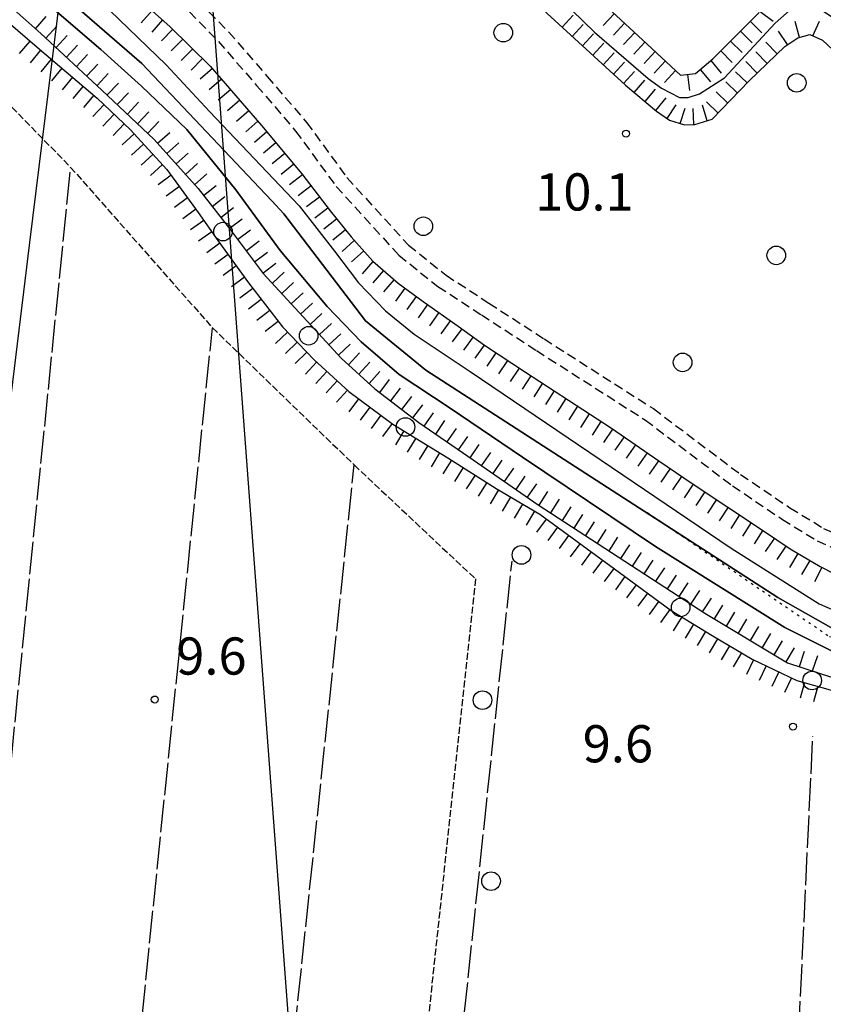
# Model space of a CAD drawing. Extents: x 1740658 to 1744970, y 5042941 to 5046072.
# Drawn here: x 1741580 to 1741753, y 5045144 to 5045356 of the extents above; entities that cross this region are included whole.
import ezdxf

# ---------------------------------------------------------------- set-up
doc = ezdxf.new("R2010")
doc.units = 0
for name, pattern in [('C', [10, 5, 5]), ('L17', [8, 7, -1]), ('L2', [1.5, 0.5, -1]), ('L5', [2, 1.5, -0.5]), ('L7', [3, 2, -1])]:
    doc.linetypes.add(name, pattern=pattern)
for name, color, linetype in [('11B2', 1, 'C'), ('15A1', 5, 'L2'), ('15E5', 2, 'C'), ('16A1', 1, 'C'), ('22H8', 1, 'C'), ('2J10', 2, 'L7'), ('4A1', 3, 'C'), ('4AJ36', 1, 'C'), ('4B2', 3, 'C'), ('4E5', 2, 'L17'), ('5A1', 2, 'L5'), ('5F6', 1, 'C'), ('6H8', 2, 'C'), ('8C3', 1, 'C'), ('A4A1', 1, 'C'), ('A4B2', 1, 'C')]:
    doc.layers.add(name, color=color, linetype=linetype)

# ---------------------------------------------------------------- blocks, each defined once
blk = doc.blocks.new('5F6')
at = {"layer": '5F6'}
blk.add_circle((0, 0), 2, dxfattribs=at)
blk = doc.blocks.new('11B2')
at = {"layer": '11B2'}
blk.add_circle((0, 0), 0.75, dxfattribs=at)
blk = doc.blocks.new('22H8')
at = {"layer": '22H8'}
blk.add_line((0, 0), (0, 3.5), dxfattribs=at)

msp = doc.modelspace()

# ---------------------------------------------------------------- linework, layer by layer
at = {"layer": '15A1'}
msp.add_polyline3d([(1741714.75306, 5045250.15256, 6.89), (1741753.91175, 5045223.47586, 6.89), (1741781.7216, 5045219.35362, 6.89)], dxfattribs=at)
at = {"layer": '15E5'}
for points in [[(1741910.27743, 5045168.42749, 8.885), (1741877.33404, 5045183.96931, 9.077), (1741813.53082, 5045212.98354, 8.984), (1741793.56313, 5045217.64694, 8.857), (1741772.81743, 5045219.20029, 8.958), (1741760.70311, 5045221.72395, 9.069), (1741742.81113, 5045231.82799, 9.023), (1741667.07045, 5045280.7851, 9.418), (1741654.10702, 5045291.40664, 9.256), (1741636.54107, 5045314.41914, 8.845), (1741633.90367, 5045317.2022, 8.838), (1741631.27386, 5045319.99084, 8.8), (1741605.93428, 5045346.79675, 8.867), (1741579.73466, 5045369.59289, 8.839)], [(1741579.73466, 5045369.59289, 8.839), (1741605.93428, 5045346.79675, 8.867), (1741631.27386, 5045319.99084, 8.8), (1741633.90367, 5045317.2022, 8.838), (1741636.54107, 5045314.41914, 8.845), (1741654.10702, 5045291.40664, 9.256), (1741667.07045, 5045280.7851, 9.418), (1741742.81113, 5045231.82799, 9.023), (1741760.70311, 5045221.72395, 9.069), (1741772.81743, 5045219.20029, 8.958), (1741793.56313, 5045217.64694, 8.857), (1741813.53082, 5045212.98354, 8.984), (1741877.33404, 5045183.96931, 9.077), (1741910.27743, 5045168.42749, 8.885)]]:
    msp.add_polyline3d(points, dxfattribs=at)
at = {"layer": '16A1'}
msp.add_line((1741792.19448, 5043076.02058), (1741584.49273, 5045849.8576), dxfattribs=at)
at = {"layer": '2J10'}
for points in [[(1741614.09486, 5045364.31151, 9.06), (1741624.63898, 5045353.56096, 8.82), (1741632.93141, 5045343.99166, 8.73), (1741641.39957, 5045334.08451, 8.73), (1741650.09165, 5045322.21844, 8.67), (1741663.33996, 5045307.68593, 9.11), (1741671.45787, 5045301.18341, 9.06), (1741680.65783, 5045295.2042, 8.96), (1741692.5254, 5045287.49821, 8.75), (1741716.03304, 5045272.49944, 8.61), (1741734.81624, 5045258.34229, 8.69), (1741745.43618, 5045251.17268, 8.53), (1741752.67158, 5045246.73218, 8.45), (1741759.33528, 5045243.7522, 8.36), (1741768.65149, 5045241.55053, 8.24), (1741778.78425, 5045240.16317, 8.07), (1741797.58113, 5045237.64854, 7.86), (1741805.4342, 5045235.62011, 7.82), (1741817.69726, 5045231.32445, 7.75), (1741826.93787, 5045226.89171, 7.68), (1741836.65327, 5045221.97101, 7.65), (1741891.60226, 5045196.10067, 9.65)], [(1741612.01439, 5045362.16197, 9.06), (1741622.42518, 5045351.51777, 8.82), (1741630.66494, 5045342.03579, 8.73), (1741639.05475, 5045332.22406, 8.73), (1741647.75765, 5045320.32069, 8.67), (1741661.27045, 5045305.49709, 9.11), (1741669.6891, 5045298.75534, 9.06), (1741679.02734, 5045292.69723, 8.96), (1741690.88783, 5045284.97868, 8.75), (1741714.32103, 5045270.03651, 8.61), (1741733.07189, 5045255.896, 8.69), (1741743.80818, 5045248.64584, 8.53), (1741751.27252, 5045244.08108, 8.45), (1741758.37333, 5045240.90217, 8.36), (1741768.09702, 5045238.60264, 8.24), (1741778.38067, 5045237.18246, 8.07), (1741797.00272, 5045234.69886, 7.86), (1741804.56831, 5045232.74618, 7.82), (1741816.53352, 5045228.55759, 7.75), (1741825.61083, 5045224.20288, 7.68), (1741835.33481, 5045219.2748, 7.65), (1741890.3251, 5045193.38849, 8.59)]]:
    msp.add_polyline3d(points, dxfattribs=at)
at = {"layer": '4A1'}
for points in [[(1741587.67181, 5045357.87087, 9.24), (1741597.09991, 5045349.78264, 9.17), (1741605.8945, 5045341.87763, 9.03), (1741615.63675, 5045332.52723, 8.83), (1741626.17543, 5045319.54585, 8.89), (1741635.74534, 5045306.52401, 8.95), (1741645.85414, 5045294.4752, 9.17), (1741653.16892, 5045286.88559, 9.48), (1741661.35943, 5045279.82889, 9.74), (1741672.34271, 5045272.62833, 9.63), (1741687.8676, 5045262.0191, 9.28), (1741716.48974, 5045242.85825, 9.07), (1741744.36638, 5045225.3896, 9.14), (1741754.77795, 5045220.17204, 9.05)], [(1741599.08009, 5045358.17264, 8.92), (1741611.17063, 5045346.44476, 8.64), (1741620.50881, 5045336.41021, 8.46), (1741639.79901, 5045316.11229, 8.79), (1741647.43837, 5045306.38476, 8.86), (1741652.57762, 5045299.58898, 9.02), (1741658.36397, 5045293.56674, 9.12), (1741664.534, 5045288.5009, 9.13), (1741676.62001, 5045280.48935, 8.98), (1741732.77553, 5045242.48427, 8.8), (1741751.74843, 5045230.49452, 9.08), (1741759.94964, 5045226.8705, 8.92), (1741765.86221, 5045224.81408, 8.82), (1741772.69131, 5045224.23235, 8.67), (1741780.04993, 5045223.36935, 8.66), (1741790.13192, 5045222.13765, 8.84), (1741802.2672, 5045218.90551, 8.76), (1741812.26276, 5045216.84597, 8.78), (1741818.46439, 5045214.69286, 8.68), (1741846.65894, 5045201.67071, 8.53), (1741890.57096, 5045181.84261, 8.76), (1741908.86726, 5045173.02242, 8.42)]]:
    msp.add_polyline3d(points, dxfattribs=at)
at = {"layer": '4AJ36'}
for points in [[(1741754.77795, 5045220.17204, 9.05), (1741744.36638, 5045225.3896, 9.14), (1741716.48974, 5045242.85825, 9.07), (1741687.8676, 5045262.0191, 9.28), (1741672.34271, 5045272.62833, 9.63), (1741661.35943, 5045279.82889, 9.74), (1741653.16892, 5045286.88559, 9.48), (1741645.85414, 5045294.4752, 9.17), (1741635.74534, 5045306.52401, 8.95), (1741626.17543, 5045319.54585, 8.89), (1741615.63675, 5045332.52723, 8.83), (1741605.8945, 5045341.87763, 9.03), (1741597.09991, 5045349.78264, 9.17), (1741587.67181, 5045357.87087, 9.24)], [(1741599.08009, 5045358.17264, 8.92), (1741611.17063, 5045346.44476, 8.64), (1741620.50881, 5045336.41021, 8.46), (1741639.79901, 5045316.11229, 8.79), (1741647.43837, 5045306.38476, 8.86), (1741652.57762, 5045299.58898, 9.02), (1741658.36397, 5045293.56674, 9.12), (1741664.534, 5045288.5009, 9.13), (1741676.62001, 5045280.48935, 8.98), (1741732.77553, 5045242.48427, 8.8), (1741751.74843, 5045230.49452, 9.08), (1741759.94964, 5045226.8705, 8.92), (1741765.86221, 5045224.81408, 8.82), (1741772.69131, 5045224.23235, 8.67), (1741780.04993, 5045223.36935, 8.66), (1741790.13192, 5045222.13765, 8.84), (1741802.2672, 5045218.90551, 8.76), (1741812.26276, 5045216.84597, 8.78), (1741818.46439, 5045214.69286, 8.68), (1741846.65894, 5045201.67071, 8.53), (1741890.57096, 5045181.84261, 8.76), (1741908.86726, 5045173.02242, 8.42)]]:
    msp.add_polyline3d(points, dxfattribs=at)
at = {"layer": '4B2'}
msp.add_polyline3d([(1741671.60319, 5045384.41372, 6.93), (1741703.35132, 5045353.53563, 7.27), (1741714.92071, 5045343.53077, 7.18), (1741717.8127, 5045341.43269, 7.16), (1741721.6521, 5045339.43263, 7.11), (1741723.50581, 5045339.48119, 7.08), (1741725.96295, 5045340.25691, 7.04), (1741731.33039, 5045343.69862, 7.07), (1741742.25859, 5045355.44647, 7.47), (1741745.92399, 5045358.70255, 7.46)], dxfattribs=at)
at = {"layer": '4E5'}
for p, q in [((1741559.58409, 5045013.95251, 9.158), (1741590.58549, 5045324.0933, 10.953)), ((1741593.01944, 5045014.23093, 9.115), (1741621.14177, 5045289.88565, 11.714)), ((1741626.1801, 5045017.74915, 9.146), (1741651.66766, 5045260.3692, 12.309))]:
    msp.add_line(p, q, dxfattribs=at)
for points in [[(1741662.77903, 5045022.53475, 9.255), (1741673.68279, 5045126.15803, 9.643), (1741685.62277, 5045239.67318, 11.849)], [(1741742.74256, 5045040.44716, 9.127), (1741746.58355, 5045122.0197, 9.342), (1741750.34266, 5045201.97949, 9.612)]]:
    msp.add_polyline3d(points, dxfattribs=at)
at = {"layer": '5A1'}
msp.add_polyline3d([(1741554.26797, 5045362.09964, 9.64), (1741564.56181, 5045353.63297, 9.55), (1741573.15475, 5045345.50126, 9.59), (1741576.59379, 5045338.81684, 11.379), (1741590.63968, 5045324.41427, 9.37), (1741621.14177, 5045289.88565, 11.714), (1741651.66766, 5045260.3692, 12.309), (1741677.75461, 5045235.83661, 9.27), (1741654.34744, 5045018.14654, 9.302)], dxfattribs=at)
at = {"layer": '6H8'}
for points in [[(1741673.14254, 5045389.38296, 10.73), (1741714.67138, 5045350.94448, 10.74), (1741721.86538, 5045344.23137, 10.75), (1741725.07777, 5045344.64444, 10.75), (1741728.8319, 5045347.77378, 10.68), (1741738.8218, 5045357.70835, 10.53)], [(1741677.99318, 5045371.48268, 8.95), (1741710.01326, 5045342.1022, 9.42), (1741716.7321, 5045336.49779, 9.42), (1741719.51496, 5045334.59813, 9.32), (1741722.7611, 5045333.52946, 9.24), (1741724.95546, 5045333.62259, 9.21), (1741728.72632, 5045334.74741, 9.13), (1741736.66063, 5045343.04376, 9.45), (1741744.31753, 5045350.43781, 9.32), (1741747.14743, 5045352.30249, 9.28), (1741749.72, 5045352.9966, 9.28), (1741752.41371, 5045351.7652, 9.21), (1741756.80074, 5045347.7021, 9.11)], [(1741601.98635, 5045363.62434, 12.11), (1741612.00824, 5045354.7181, 11.97), (1741620.67778, 5045346.19297, 11.89), (1741631.74287, 5045333.40044, 11.78), (1741640.36092, 5045323.04519, 11.69), (1741646.46149, 5045315.0367, 11.73), (1741650.9779, 5045309.44688, 11.88), (1741655.64795, 5045304.20252, 12), (1741661.14213, 5045299.47017, 11.93), (1741666.52842, 5045295.5491, 11.86), (1741674.04878, 5045290.23639, 11.82), (1741679.68106, 5045286.16425, 11.9), (1741688.50894, 5045280.34571, 11.85), (1741707.02552, 5045268.27567, 11.96), (1741717.18034, 5045261.26378, 11.77), (1741724.35501, 5045256.37547, 11.68), (1741739.76616, 5045246.22705, 11.85), (1741745.46663, 5045242.30243, 12.04), (1741751.90831, 5045238.51053, 12.06), (1741757.65376, 5045235.55204, 11.98)], [(1741577.13635, 5045359.50686, 11.85), (1741584.23449, 5045353.22985, 11.8), (1741597.36913, 5045341.05866, 11.89), (1741608.63384, 5045330.4082, 11.61), (1741618.06074, 5045319.83172, 11.41), (1741624.50669, 5045311.59035, 11.31), (1741632.09855, 5045301.54637, 11.47), (1741642.36875, 5045290.38216, 11.23), (1741648.88155, 5045283.33723, 11.59), (1741656.1054, 5045276.7477, 11.82), (1741665.594, 5045269.52546, 11.68), (1741677.24711, 5045261.44238, 11.45), (1741691.27882, 5045251.82248, 11.46), (1741727.09393, 5045228.47972, 11.17), (1741744.93316, 5045217.82114, 11.51), (1741757.88881, 5045213.58437, 11.22)], [(1741574.55545, 5045357.87945, 12.83), (1741583.90244, 5045349.81624, 12.63), (1741596.36318, 5045339.31853, 12.28), (1741603.49408, 5045332.51044, 12.04), (1741611.36427, 5045323.97258, 11.77), (1741618.09924, 5045314.71086, 11.65), (1741622.3017, 5045308.7064, 12.03), (1741628.9239, 5045299.58467, 12.62), (1741636.20234, 5045290.0698, 12.85), (1741643.06411, 5045282.97177, 12.81), (1741650.50202, 5045276.14855, 12.82), (1741659.979, 5045269.17517, 12.8), (1741671.79152, 5045261.8963, 12.55), (1741682.21888, 5045255.31601, 12.31), (1741691.58351, 5045249.74927, 12.17), (1741708.75651, 5045237.20653, 12.31), (1741719.84755, 5045229.08937, 12.01), (1741728.69271, 5045223.65622, 11.78), (1741737.29961, 5045218.59235, 11.6), (1741746.93536, 5045213.99865, 11.65), (1741755.87481, 5045211.49798, 11.79)]]:
    msp.add_polyline3d(points, dxfattribs=at)
at = {"layer": '8C3'}
msp.add_polyline3d([(1741305.64327, 5043057.13841, 30), (1741315.16884, 5043133.05135, 9.42), (1741339.31208, 5043331.52533, 9.45), (1741363.20362, 5043530.64955, 10.68), (1741387.56076, 5043730.03243, 10.5), (1741411.99214, 5043928.20354, 10.55), (1741434.95633, 5044116.14889, 9.75), (1741459.66518, 5044314.15254, 9.58), (1741483.95502, 5044512.53616, 10.09), (1741507.97749, 5044706.83724, 10), (1741532.27855, 5044906.19782, 10.14), (1741557.6211, 5045109.64408, 9.28), (1741581.82757, 5045308.26079, 30), (1741604.35229, 5045490.94825, 9.31), (1741626.22146, 5045669.0868, 10.61), (1741626.22146, 5045669.0868, 10.61), (1741649.19584, 5045852.34876, 30)], dxfattribs=at)
msp.add_polyline3d([(1741305.64327, 5043057.13841, 30), (1741315.16884, 5043133.05135, 9.42), (1741339.31208, 5043331.52533, 9.45), (1741363.20362, 5043530.64955, 10.68), (1741387.56076, 5043730.03243, 10.5), (1741411.99214, 5043928.20354, 10.55), (1741434.95633, 5044116.14889, 9.75), (1741459.66518, 5044314.15254, 9.58), (1741483.95502, 5044512.53616, 10.09), (1741507.97749, 5044706.83724, 10), (1741532.27855, 5044906.19782, 10.14), (1741557.6211, 5045109.64408, 9.28), (1741581.82757, 5045308.26079, 30), (1741604.35229, 5045490.94825, 9.31), (1741626.22146, 5045669.0868, 10.61), (1741626.22146, 5045669.0868, 10.61), (1741649.19584, 5045852.34876, 30)], dxfattribs=at)
at = {"layer": 'A4A1', "flags": 128}
msp.add_lwpolyline([(1740744.01111, 5045778.05655), (1740769.66371, 5045772.40507), (1740799.49446, 5045766.189), (1740827.75512, 5045761.26637), (1740875.18356, 5045756.52069), (1740911.49189, 5045752.63502), (1740936.39504, 5045747.45692), (1740964.22641, 5045740.84838), (1740968.03202, 5045739.94197), (1741000.13123, 5045730.52709), (1741030.99193, 5045723.01317), (1741063.15396, 5045715.4914), (1741076.37608, 5045712.39592), (1741088.05253, 5045709.54471), (1741092.84948, 5045707.21225), (1741097.64736, 5045704.88085), (1741105.42685, 5045699.4422), (1741111.13413, 5045692.70808), (1741122.54663, 5045673.28157), (1741174.08831, 5045577.7282), (1741209.2108, 5045512.67922), (1741214.91328, 5045505.16548), (1741220.62343, 5045497.65632), (1741227.63043, 5045490.92224), (1741235.40874, 5045487.29367), (1741255.63583, 5045483.66472), (1741287.27974, 5045480.55782), (1741300.50357, 5045478.48436), (1741313.47531, 5045474.34013), (1741347.7105, 5045459.31749), (1741396.16066, 5045439.47249), (1741463.85636, 5045409.94278), (1741490.04986, 5045400.09746), (1741509.76014, 5045395.95139), (1741543.16646, 5045389.2788), (1741556.13343, 5045383.32398), (1741579.73466, 5045369.59289), (1741605.93428, 5045346.79675), (1741631.27386, 5045319.99084), (1741633.90367, 5045317.2022), (1741636.54107, 5045314.41914), (1741654.10702, 5045291.40664), (1741667.07045, 5045280.7851), (1741742.81113, 5045231.82799), (1741760.70311, 5045221.72395), (1741772.81743, 5045219.20029), (1741793.56313, 5045217.64694), (1741813.53082, 5045212.98354), (1741877.33404, 5045183.96931), (1741910.27743, 5045168.42749), (1741921.17223, 5045158.84643), (1741925.32619, 5045149.00327), (1741927.97193, 5045137.83266), (1741924.05343, 5045019.51536), (1741921.92623, 5044902.17164), (1741921.94594, 5044800.74007), (1741923.01645, 5044773.57379), (1741925.53158, 5044750.33868), (1741929.47121, 5044722.10255), (1741932.64653, 5044702.09102), (1741934.79574, 5044677.7825), (1741936.23973, 5044623.44888), (1741935.88577, 5044579.8399), (1741936.2886, 5044514.81978), (1741937.72716, 5044460.12874), (1741939.37888, 5044441.21762)], dxfattribs=at)
at = {"layer": 'A4B2', "flags": 128}
msp.add_lwpolyline([(1741061.69091, 5045752.80926), (1741065.72472, 5045752.09645), (1741069.64232, 5045751.87739), (1741079.33206, 5045750.33859), (1741083.36171, 5045748.74394), (1741087.24145, 5045746.21843), (1741091.17123, 5045742.48919), (1741109.30509, 5045723.08871), (1741120.26144, 5045713.00697), (1741133.70085, 5045699.79266), (1741156.99127, 5045676.92729), (1741173.87843, 5045660.46111), (1741182.92013, 5045651.55976), (1741189.22869, 5045645.47439), (1741194.19154, 5045641.46248), (1741199.84337, 5045636.82122), (1741205.67745, 5045631.42038), (1741215.71068, 5045621.53224), (1741227.70174, 5045610.07479), (1741244.05024, 5045593.16809), (1741251.55655, 5045586.56968), (1741256.93198, 5045582.17749), (1741267.84422, 5045574.55949), (1741276.64897, 5045569.14344), (1741286.49308, 5045563.56153), (1741295.63686, 5045558.64022), (1741318.67263, 5045550.35665), (1741344.42842, 5045539.13776), (1741395.98316, 5045518.30681), (1741447.09934, 5045496.34181), (1741502.24994, 5045474.36603), (1741548.38681, 5045453.07108), (1741559.25047, 5045448.61952), (1741565.41115, 5045445.98198), (1741568.25736, 5045443.4372), (1741571.55528, 5045438.00786), (1741573.71398, 5045431.88144), (1741576.15993, 5045426.7403), (1741577.96313, 5045424.83849), (1741580.71617, 5045422.18544), (1741584.77964, 5045419.40287), (1741589.53996, 5045418.40348), (1741596.81479, 5045418.13695), (1741608.37434, 5045418.52126), (1741614.75164, 5045418.7361), (1741619.18632, 5045418.62996), (1741622.99077, 5045416.26625), (1741636.93945, 5045403.47005), (1741648.54575, 5045392.03485), (1741652.8231, 5045389.11485), (1741656.73953, 5045387.6531), (1741661.43552, 5045387.72699), (1741667.14665, 5045388.0524), (1741671.60319, 5045384.41372), (1741703.35132, 5045353.53563), (1741714.92071, 5045343.53077), (1741717.8127, 5045341.43269), (1741721.6521, 5045339.43263), (1741723.50581, 5045339.48119), (1741725.96295, 5045340.25691), (1741731.33039, 5045343.69862), (1741742.25859, 5045355.44647), (1741745.92399, 5045358.70255), (1741747.97217, 5045359.59607), (1741750.82535, 5045359.1679), (1741754.76933, 5045356.61506), (1741761.55859, 5045349.76232), (1741776.20938, 5045335.54542), (1741793.68362, 5045318.67272), (1741801.85331, 5045312.845), (1741811.11102, 5045304.62163), (1741820.44017, 5045295.76577), (1741826.47954, 5045288.25312), (1741834.42522, 5045280.39483), (1741842.66755, 5045273.1685), (1741849.21049, 5045267.931), (1741854.35398, 5045264.74791), (1741859.18676, 5045261.83039), (1741863.82943, 5045258.74619), (1741869.18703, 5045254.36464), (1741876.48262, 5045247.13861), (1741881.24321, 5045242.35933), (1741884.77627, 5045238.81194), (1741885.36079, 5045238.2249), (1741897.25546, 5045226.50134), (1741918.62676, 5045209.05494), (1741939.96407, 5045191.33921), (1741963.26771, 5045172.58331), (1741980.02806, 5045157.82432), (1741989.09447, 5045149.63773), (1741994.98644, 5045143.15602), (1741999.55292, 5045137.6341), (1742003.85813, 5045131.19503), (1742006.02732, 5045122.94624), (1742007.41246, 5045114.81525), (1742011.45733, 5045071.26082), (1742011.59435, 5045061.58317), (1742010.123, 5045056.22788), (1742006.83131, 5045046.29348), (1742000.83759, 5045030.71104), (1741998.76226, 5045022.2116), (1741997.87385, 5045012.84829), (1741997.40437, 5045003.20747), (1741995.87081, 5044990.51339), (1741993.65424, 5044974.39145), (1741990.85167, 5044949.04619)], dxfattribs=at)

# ---------------------------------------------------------------- block references
at = {"layer": '11B2'}
for p in [(1741710.15946, 5045331.67311, 10.1), (1741608.74301, 5045209.89774, 9.6), (1741746.06561, 5045204.06512, 9.6)]:
    msp.add_blockref('11B2', p, dxfattribs=at)
at = {"layer": '22H8'}
for p, rotation in [((1741608.16297, 5045358.13579, -3333), 138.373), ((1741696.38416, 5045354.60845, -3333), 317.463), ((1741707.61111, 5045357.47907, -3333), 137.213), ((1741739.02183, 5045357.97004, -3333), 232.603), ((1741583.08416, 5045354.24788, -3333), 318.513), ((1741610.40526, 5045356.1425, -3333), 138.373), ((1741698.59402, 5045352.57963, -3333), 317.463), ((1741709.81366, 5045355.44068, -3333), 137.213), ((1741736.92802, 5045355.82451, -3333), 224.843), ((1741747.46393, 5045352.38838, -3333), 15.103), ((1741750.32333, 5045352.72085, -3333), 335.423), ((1741585.30885, 5045352.23521, -3333), 317.183), ((1741612.61881, 5045354.11797, -3333), 135.483), ((1741700.8048, 5045350.55188, -3333), 317.463), ((1741712.01521, 5045353.40221, -3333), 137.213), ((1741734.80083, 5045353.70958, -3333), 224.843), ((1741744.91584, 5045350.83162, -3333), 33.393), ((1741581.87818, 5045351.5631, -3333), 139.223), ((1741587.50948, 5045350.19568, -3333), 317.183), ((1741614.75802, 5045352.01466, -3333), 135.483), ((1741703.01565, 5045348.52314, -3333), 317.453), ((1741714.21669, 5045351.36474, -3333), 137.213), ((1741732.67271, 5045351.59358, -3333), 224.843), ((1741742.67525, 5045348.85161, -3333), 44.003), ((1741584.15284, 5045349.60633, -3333), 139.883), ((1741589.71011, 5045348.15614, -3333), 317.183), ((1741591.91067, 5045346.1176, -3333), 317.183), ((1741616.89731, 5045349.91036, -3333), 135.483), ((1741705.22651, 5045346.4944, -3333), 317.463), ((1741716.41271, 5045349.31984, -3333), 136.983), ((1741730.5456, 5045349.47765, -3333), 224.843), ((1741740.51667, 5045346.76742, -3333), 43.993), ((1741586.4468, 5045347.67307, -3333), 139.883), ((1741594.11129, 5045344.07807, -3333), 317.183), ((1741619.03653, 5045347.80705, -3333), 135.483), ((1741707.43729, 5045344.46665, -3333), 317.463), ((1741718.60589, 5045347.27272, -3333), 136.983), ((1741728.3835, 5045347.40022, -3333), 219.813), ((1741738.35809, 5045344.68324, -3333), 43.993), ((1741588.74176, 5045345.73988, -3333), 139.883), ((1741596.31192, 5045342.03853, -3333), 317.183), ((1741621.13455, 5045345.66456, -3333), 130.863), ((1741709.64715, 5045342.43783, -3333), 317.453), ((1741720.79906, 5045345.2256, -3333), 136.983), ((1741723.39508, 5045344.42816, -3333), 187.323), ((1741726.07929, 5045345.47963, -3333), 219.813), ((1741736.21789, 5045342.58137, -3333), 46.283), ((1741591.03572, 5045343.80662, -3333), 139.883), ((1741598.50133, 5045339.98812, -3333), 316.603), ((1741623.09663, 5045343.39554, -3333), 130.863), ((1741711.93657, 5045340.49821, -3333), 320.173), ((1741734.14382, 5045340.41325, -3333), 46.283), ((1741593.33068, 5045341.87343, -3333), 139.883), ((1741600.68151, 5045337.927, -3333), 316.603), ((1741625.05971, 5045341.12661, -3333), 130.863), ((1741714.24069, 5045338.57673, -3333), 320.163), ((1741732.07083, 5045338.24421, -3333), 46.27300000000001), ((1741595.62464, 5045339.94017, -3333), 139.883), ((1741602.86177, 5045335.86487, -3333), 316.603), ((1741627.02278, 5045338.85767, -3333), 130.863), ((1741716.5438, 5045336.65519, -3333), 320.173), ((1741729.99676, 5045336.0761, -3333), 46.27300000000001), ((1741597.83534, 5045337.91342, -3333), 136.333), ((1741605.04188, 5045333.80474, -3333), 316.603), ((1741628.98593, 5045336.58774, -3333), 130.863), ((1741719.00765, 5045334.94425, -3333), 325.693), ((1741721.78118, 5045333.85221, -3333), 341.763), ((1741724.72848, 5045333.61361, -3333), 2.453000000000082), ((1741727.61291, 5045334.41531, -3333), 16.60299999999999), ((1741600.0053, 5045335.8415, -3333), 136.333), ((1741607.22214, 5045331.74262, -3333), 316.603), ((1741630.94801, 5045334.31873, -3333), 130.863), ((1741602.17526, 5045333.76958, -3333), 136.333), ((1741609.33776, 5045329.6195, -3333), 311.7029999999999), ((1741632.88466, 5045332.02775, -3333), 129.773), ((1741604.29196, 5045331.64553, -3333), 132.673), ((1741611.3338, 5045327.3791, -3333), 311.713), ((1741634.8044, 5045329.72147, -3333), 129.763), ((1741606.32557, 5045329.43905, -3333), 132.673), ((1741613.32977, 5045325.13971, -3333), 311.713), ((1741608.35911, 5045327.23355, -3333), 132.673), ((1741636.72407, 5045327.41619, -3333), 129.773), ((1741610.39273, 5045325.02706, -3333), 132.673), ((1741615.3258, 5045322.89931, -3333), 311.713), ((1741638.64281, 5045325.10983, -3333), 129.773), ((1741612.28544, 5045322.70673, -3333), 126.023), ((1741617.32277, 5045320.65999, -3333), 311.7029999999999), ((1741640.5511, 5045322.79568, -3333), 127.293), ((1741614.04977, 5045320.27949, -3333), 126.023), ((1741619.2253, 5045318.3424, -3333), 308.033), ((1741642.36959, 5045320.4086, -3333), 127.293), ((1741615.81402, 5045317.85326, -3333), 126.023), ((1741621.07413, 5045315.97865, -3333), 308.033), ((1741644.18707, 5045318.02145, -3333), 127.293), ((1741617.57827, 5045315.42702, -3333), 126.023), ((1741622.92188, 5045313.61584, -3333), 308.033), ((1741646.00548, 5045315.63537, -3333), 127.293), ((1741619.31217, 5045312.97745, -3333), 124.993), ((1741624.76495, 5045311.24865, -3333), 307.083), ((1741647.87413, 5045313.28816, -3333), 128.943), ((1741621.03264, 5045310.51985, -3333), 124.983), ((1741626.57391, 5045308.85485, -3333), 307.083), ((1741649.75983, 5045310.95426, -3333), 128.943), ((1741628.38386, 5045306.46112, -3333), 307.083), ((1741651.68419, 5045308.65334, -3333), 131.693), ((1741622.76355, 5045308.07006, -3333), 125.983), ((1741653.67923, 5045306.41287, -3333), 131.683), ((1741624.52695, 5045305.64175, -3333), 125.973), ((1741630.19274, 5045304.06831, -3333), 307.083), ((1741655.67896, 5045304.17676, -3333), 139.263), ((1741626.28935, 5045303.21337, -3333), 125.973), ((1741632.0017, 5045301.67451, -3333), 307.083), ((1741657.9517, 5045302.21884, -3333), 139.263), ((1741628.05168, 5045300.78599, -3333), 125.983), ((1741634.0211, 5045299.45692, -3333), 312.613), ((1741660.22551, 5045300.26, -3333), 139.263), ((1741629.84443, 5045298.38094, -3333), 127.413), ((1741636.05187, 5045297.24821, -3333), 312.613), ((1741662.58892, 5045298.41718, -3333), 143.943), ((1741631.66768, 5045295.99723, -3333), 127.413), ((1741638.08357, 5045295.04058, -3333), 312.613), ((1741665.01477, 5045296.65125, -3333), 143.943), ((1741633.49085, 5045293.61452, -3333), 127.413), ((1741640.11534, 5045292.83194, -3333), 312.613), ((1741667.44969, 5045294.89802, -3333), 144.763), ((1741642.14604, 5045290.62423, -3333), 312.603), ((1741669.9, 5045293.16702, -3333), 144.763), ((1741672.35031, 5045291.43601, -3333), 144.763), ((1741635.31302, 5045291.23173, -3333), 127.413), ((1741644.18242, 5045288.42095, -3333), 312.753), ((1741674.79523, 5045289.69657, -3333), 144.143), ((1741637.27096, 5045288.96442, -3333), 134.033), ((1741646.2188, 5045286.21768, -3333), 312.753), ((1741677.22647, 5045287.93907, -3333), 144.143), ((1741639.35599, 5045286.80791, -3333), 134.033), ((1741648.25519, 5045284.0144, -3333), 312.753), ((1741679.6577, 5045286.18156, -3333), 144.143), ((1741641.44109, 5045284.6504, -3333), 134.033), ((1741650.41654, 5045281.93682, -3333), 317.633), ((1741682.16232, 5045284.52883, -3333), 146.603), ((1741643.5541, 5045282.52207, -3333), 137.463), ((1741652.63385, 5045279.91558, -3333), 317.633), ((1741684.66779, 5045282.87817, -3333), 146.603), ((1741687.17233, 5045281.22644, -3333), 146.613), ((1741645.76495, 5045280.49332, -3333), 137.463), ((1741654.85024, 5045277.89327, -3333), 317.633), ((1741657.14121, 5045275.95978, -3333), 322.7230000000001), ((1741689.68142, 5045279.58107, -3333), 146.903), ((1741647.97573, 5045278.46557, -3333), 137.463), ((1741659.52776, 5045274.14276, -3333), 322.7230000000001), ((1741692.19496, 5045277.94305, -3333), 146.903), ((1741650.18658, 5045276.43683, -3333), 137.463), ((1741652.57383, 5045274.62388, -3333), 143.663), ((1741661.9153, 5045272.32582, -3333), 322.7230000000001), ((1741694.70851, 5045276.30503, -3333), 146.903), ((1741697.22213, 5045274.66601, -3333), 146.903), ((1741654.9906, 5045272.84523, -3333), 143.663), ((1741664.30285, 5045270.50888, -3333), 322.7230000000001), ((1741699.73468, 5045273.02792, -3333), 146.903), ((1741657.40729, 5045271.06757, -3333), 143.663), ((1741666.72585, 5045268.74072, -3333), 325.253), ((1741702.24823, 5045271.3899, -3333), 146.903), ((1741659.82399, 5045269.28992, -3333), 143.663), ((1741669.19062, 5045267.03085, -3333), 325.253), ((1741671.65639, 5045265.32106, -3333), 325.253), ((1741704.76185, 5045269.75088, -3333), 146.903), ((1741662.36985, 5045267.70246, -3333), 148.363), ((1741664.92372, 5045266.12864, -3333), 148.363), ((1741674.12124, 5045263.6102, -3333), 325.253), ((1741707.27086, 5045268.1065, -3333), 145.373), ((1741709.74025, 5045266.40199, -3333), 145.373), ((1741667.47766, 5045264.55382, -3333), 148.353), ((1741676.58701, 5045261.9004, -3333), 325.253), ((1741712.20871, 5045264.69641, -3333), 145.383), ((1741670.03153, 5045262.97999, -3333), 148.363), ((1741679.05908, 5045260.20011, -3333), 325.563), ((1741714.6771, 5045262.99183, -3333), 145.373), ((1741672.58101, 5045261.39782, -3333), 147.753), ((1741675.11787, 5045259.79665, -3333), 147.753), ((1741681.53385, 5045258.50402, -3333), 325.563), ((1741684.00763, 5045256.80787, -3333), 325.563), ((1741717.14648, 5045261.28732, -3333), 145.373), ((1741677.65573, 5045258.19555, -3333), 147.753), ((1741686.48247, 5045255.11079, -3333), 325.563), ((1741719.62579, 5045259.5976, -3333), 145.733), ((1741722.1051, 5045257.90787, -3333), 145.733), ((1741680.19259, 5045256.59438, -3333), 147.743), ((1741688.95724, 5045253.41471, -3333), 325.563), ((1741724.58711, 5045256.22236, -3333), 146.633), ((1741682.73846, 5045255.00691, -3333), 149.273), ((1741685.31734, 5045253.47408, -3333), 149.263), ((1741691.43379, 5045251.72177, -3333), 326.9130000000001), ((1741727.0925, 5045254.57269, -3333), 146.633), ((1741687.89629, 5045251.94024, -3333), 149.273), ((1741693.94741, 5045250.08275, -3333), 326.903), ((1741696.46095, 5045248.44473, -3333), 326.9130000000001), ((1741729.59897, 5045252.92211, -3333), 146.633), ((1741732.10436, 5045251.27245, -3333), 146.633), ((1741690.47517, 5045250.4074, -3333), 149.263), ((1741698.9745, 5045246.80671, -3333), 326.903), ((1741734.60976, 5045249.62278, -3333), 146.633), ((1741692.96588, 5045248.73959, -3333), 143.853), ((1741695.38796, 5045246.97036, -3333), 143.863), ((1741701.48805, 5045245.16869, -3333), 326.903), ((1741737.11622, 5045247.9722, -3333), 146.633), ((1741697.81112, 5045245.20021, -3333), 143.853), ((1741704.0016, 5045243.53067, -3333), 326.903), ((1741706.51514, 5045241.89265, -3333), 326.903), ((1741739.62162, 5045246.32253, -3333), 146.633), ((1741700.23419, 5045243.43106, -3333), 143.853), ((1741709.02876, 5045240.25363, -3333), 326.9130000000001), ((1741742.09462, 5045244.62331, -3333), 145.443), ((1741744.56577, 5045242.92194, -3333), 145.443), ((1741702.65727, 5045241.66191, -3333), 143.863), ((1741711.54231, 5045238.61561, -3333), 326.903), ((1741747.10957, 5045241.33533, -3333), 149.523), ((1741705.07943, 5045239.89168, -3333), 143.863), ((1741714.05586, 5045236.97759, -3333), 326.903), ((1741749.69568, 5045239.81306, -3333), 149.523), ((1741707.50251, 5045238.12253, -3333), 143.853), ((1741709.92474, 5045236.35131, -3333), 143.803), ((1741716.56941, 5045235.33957, -3333), 326.903), ((1741719.08295, 5045233.70155, -3333), 326.903), ((1741752.29319, 5045238.3127, -3333), 152.753), ((1741712.34597, 5045234.58001, -3333), 143.803), ((1741721.5965, 5045232.06353, -3333), 326.903), ((1741714.76728, 5045232.80771, -3333), 143.803), ((1741724.11005, 5045230.4255, -3333), 326.9130000000001), ((1741717.18851, 5045231.03642, -3333), 143.803), ((1741726.62367, 5045228.78649, -3333), 326.9130000000001), ((1741729.18731, 5045227.22944, -3333), 329.143), ((1741719.60882, 5045229.26405, -3333), 143.803), ((1741731.76265, 5045225.69032, -3333), 329.143), ((1741722.15192, 5045227.67337, -3333), 148.433), ((1741724.70848, 5045226.10375, -3333), 148.433), ((1741734.33899, 5045224.15127, -3333), 329.143), ((1741727.26512, 5045224.53315, -3333), 148.433), ((1741736.91433, 5045222.61214, -3333), 329.143), ((1741739.4896, 5045221.07402, -3333), 329.143), ((1741729.83515, 5045222.9846, -3333), 149.533), ((1741742.06494, 5045219.5349, -3333), 329.143), ((1741732.42019, 5045221.46325, -3333), 149.533), ((1741735.00623, 5045219.94198, -3333), 149.533), ((1741744.64028, 5045217.99577, -3333), 329.143), ((1741747.46116, 5045216.99453, -3333), 341.893), ((1741750.31202, 5045216.06173, -3333), 341.893), ((1741737.60636, 5045218.44683, -3333), 154.513), ((1741740.31459, 5045217.15535, -3333), 154.513), ((1741743.02282, 5045215.86386, -3333), 154.513), ((1741745.73105, 5045214.57237, -3333), 154.513), ((1741748.53954, 5045213.54914, -3333), 164.373), ((1741751.42916, 5045212.74159, -3333), 164.373)]:
    msp.add_blockref('22H8', p, dxfattribs=dict(at, rotation=rotation))
at = {"layer": '5F6'}
for p in [(1741683.7428, 5045353.40301, 9.96), (1741746.88667, 5045342.60712, 9.96), (1741666.53064, 5045311.73684, 9.96), (1741623.4147, 5045310.58392, 11.58), (1741742.49094, 5045305.47301, 11.5), (1741641.85132, 5045288.18521, 11.18), (1741722.32487, 5045282.43987, 9.96), (1741662.69094, 5045268.54386, 10.86), (1741687.65299, 5045241.02066, 11.13), (1741721.91652, 5045229.71867, 11.43), (1741750.20239, 5045214.00362, 11.08), (1741679.26723, 5045209.77257, 11.1), (1741681.11103, 5045170.8222, 10.8)]:
    msp.add_blockref('5F6', p, dxfattribs=at)

# ---------------------------------------------------------------- texts
at = {"layer": '11B2'}
for s, p in [('10.1                                   ', (1741690.59682, 5045315.12569)), ('9.6                                    ', (1741613.35605, 5045215.25762)), ('9.6                                    ', (1741700.8293, 5045196.38012))]:
    msp.add_text(s, height=8, dxfattribs=at).set_placement(p)

doc.saveas('drawing.dxf')
